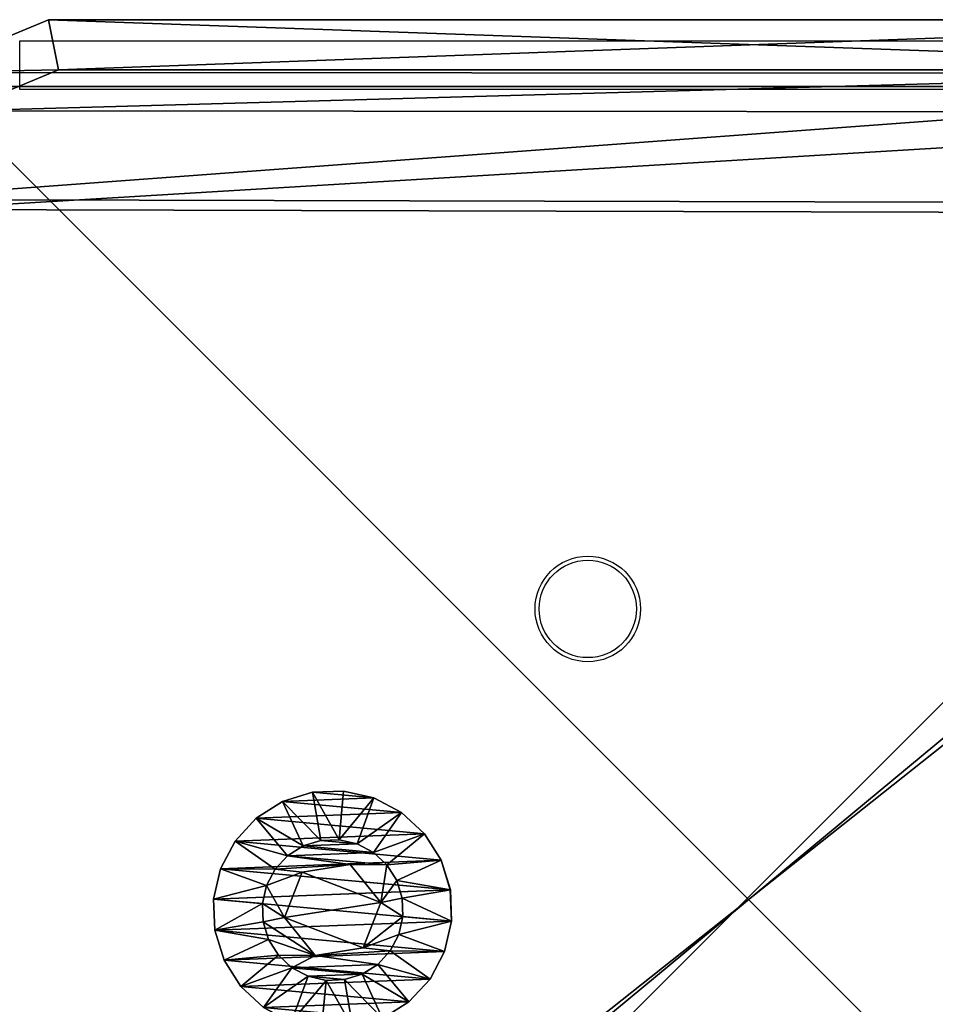
# Model space of a CAD drawing. Units: centimetres. Extents: x -379 to 379, y -342 to 337.
# Drawn here: x 219 to 224, y -40 to -34 of the extents above; entities that cross this region are included whole.
import ezdxf

# ---------------------------------------------------------------- set-up
doc = ezdxf.new("R2010")
doc.units = ezdxf.units.CM
doc.header["$LTSCALE"] = 2.54
doc.layers.get('0').update_dxf_attribs({"true_color": 0xff5454})
doc.layers.add('VP-EQ', color=7, linetype='Continuous', true_color=0x8a3492)

# ---------------------------------------------------------------- blocks, each defined once
blk = doc.blocks.new('Grupuj_3')
at = {"color": 0}
mesh = blk.add_polyface(dxfattribs=at)
corners = [(0, 1.4233, 0.478), (0.05, 1.4658, 0.6653), (0.05, 1.4233, 0.478), (0, 1.4658, 0.6653)]
mesh.append_faces([[corners[k] for k in face] for face in [(0, 1, 2), (1, 0, 3)]], dxfattribs={"vtx0": -1, "color": 0})
mesh = blk.add_polyface(dxfattribs=at)
corners = [(0, 1.4658, 0.6653), (0.05, 1.4583, 0.8573), (0.05, 1.4658, 0.6653), (0, 1.4583, 0.8573)]
mesh.append_faces([[corners[k] for k in face] for face in [(0, 1, 2), (1, 0, 3)]], dxfattribs={"vtx0": -1, "color": 0})
mesh = blk.add_polyface(dxfattribs=at)
corners = [(0.0003, 0.0425, 0.9878), (0.0003, 0.0075, 0.6084), (0.0003, 0, 0.8004), (0.0003, 0.0644, 0.4249), (0.0003, 0.132, 1.1578), (0.0003, 0.1669, 0.2624), (0.0002, 0.2624, 1.2989), (0.0002, 0.308, 0.132), (0.0002, 0.4249, 1.4014), (0.0002, 0.478, 0.0425), (0.0002, 0.6084, 1.4583), (0.0002, 0.6653, 0), (0.0001, 0.8004, 1.4658), (0.0001, 0.8573, 0.0075), (0.0001, 0.9878, 1.4233), (0.0001, 1.0408, 0.0644), (0.0001, 1.1578, 1.3338), (0.0001, 1.2034, 0.1669), (0, 1.2989, 1.2034), (0, 1.3338, 0.308), (0, 1.4014, 1.0408), (0, 1.4233, 0.478), (0, 1.4583, 0.8573), (0, 1.4658, 0.6653)]
mesh.append_faces([[corners[k] for k in face] for face in [(0, 1, 2), (21, 22, 23)]], dxfattribs={"vtx0": -1, "color": 0})
mesh.append_faces([[corners[k] for k in face] for face in [(1, 0, 3), (3, 4, 5), (5, 6, 7), (7, 8, 9), (9, 10, 11), (11, 12, 13), (13, 14, 15), (15, 16, 17), (17, 18, 19), (19, 20, 21)]], dxfattribs={"vtx0": -1, "vtx1": -1, "color": 0})
mesh.append_faces([[corners[k] for k in face] for face in [(3, 0, 4), (5, 4, 6), (7, 6, 8), (9, 8, 10), (11, 10, 12), (13, 12, 14), (15, 14, 16), (17, 16, 18), (19, 18, 20), (21, 20, 22)]], dxfattribs={"vtx0": -1, "vtx2": -1, "color": 0})
mesh = blk.add_polyface(dxfattribs=at)
corners = [(0, 1.4583, 0.8573), (0.05, 1.4014, 1.0408), (0.05, 1.4583, 0.8573), (0, 1.4014, 1.0408)]
mesh.append_faces([[corners[k] for k in face] for face in [(0, 1, 2), (1, 0, 3)]], dxfattribs={"vtx0": -1, "color": 0})
mesh = blk.add_polyface(dxfattribs=at)
corners = [(0.0503, 0.0075, 0.6084), (0.0503, 0.0425, 0.9878), (0.0503, 0, 0.8004), (0.0503, 0.0644, 0.4249), (0.0503, 0.132, 1.1578), (0.0503, 0.1669, 0.2624), (0.0502, 0.2624, 1.2989), (0.0502, 0.308, 0.132), (0.0502, 0.4249, 1.4014), (0.0502, 0.478, 0.0425), (0.0502, 0.6084, 1.4583), (0.0502, 0.6654), (0.0501, 0.8004, 1.4658), (0.0501, 0.8573, 0.0075), (0.0501, 0.9878, 1.4233), (0.0501, 1.0409, 0.0644), (0.0501, 1.1578, 1.3338), (0.0501, 1.2034, 0.1669), (0.05, 1.2989, 1.2034), (0.05, 1.3338, 0.308), (0.05, 1.4014, 1.0408), (0.05, 1.4233, 0.478), (0.05, 1.4583, 0.8573), (0.05, 1.4658, 0.6653)]
mesh.append_faces([[corners[k] for k in face] for face in [(0, 1, 2), (22, 21, 23)]], dxfattribs={"vtx0": -1, "color": 0})
mesh.append_faces([[corners[k] for k in face] for face in [(1, 3, 4), (4, 5, 6), (6, 7, 8), (8, 9, 10), (10, 11, 12), (12, 13, 14), (14, 15, 16), (16, 17, 18), (18, 19, 20), (20, 21, 22)]], dxfattribs={"vtx0": -1, "vtx1": -1, "color": 0})
mesh.append_faces([[corners[k] for k in face] for face in [(1, 0, 3), (4, 3, 5), (6, 5, 7), (8, 7, 9), (10, 9, 11), (12, 11, 13), (14, 13, 15), (16, 15, 17), (18, 17, 19), (20, 19, 21)]], dxfattribs={"vtx0": -1, "vtx2": -1, "color": 0})
mesh = blk.add_polyface(dxfattribs=at)
corners = [(0.05, 1.4233, 0.478), (0.1, 1.1658, 0.693), (0.1, 1.1407, 0.5823), (0.05, 1.4658, 0.6653)]
mesh.append_faces([[corners[k] for k in face] for face in [(0, 1, 2), (1, 0, 3)]], dxfattribs={"vtx0": -1, "color": 0})
mesh = blk.add_polyface(dxfattribs=at)
corners = [(0.1, 1.1658, 0.693), (0.05, 1.4583, 0.8573), (0.1, 1.1614, 0.8064), (0.05, 1.4658, 0.6653)]
mesh.append_faces([[corners[k] for k in face] for face in [(0, 1, 2), (1, 0, 3)]], dxfattribs={"vtx0": -1, "color": 0})
mesh = blk.add_polyface(dxfattribs=at)
corners = [(0.1, 1.1614, 0.8064), (0.05, 1.4014, 1.0408), (0.1, 1.1278, 0.9148), (0.05, 1.4583, 0.8573)]
mesh.append_faces([[corners[k] for k in face] for face in [(0, 1, 2), (1, 0, 3)]], dxfattribs={"vtx0": -1, "color": 0})
mesh = blk.add_polyface(dxfattribs=at)
corners = [(0, 1.3338, 0.308), (0.05, 1.4233, 0.478), (0.05, 1.3338, 0.308), (0, 1.4233, 0.478)]
mesh.append_faces([[corners[k] for k in face] for face in [(0, 1, 2), (1, 0, 3)]], dxfattribs={"vtx0": -1, "color": 0})
mesh = blk.add_polyface(dxfattribs=at)
corners = [(0, 1.4014, 1.0408), (0.05, 1.2989, 1.2034), (0.05, 1.4014, 1.0408), (0, 1.2989, 1.2034)]
mesh.append_faces([[corners[k] for k in face] for face in [(0, 1, 2), (1, 0, 3)]], dxfattribs={"vtx0": -1, "color": 0})
mesh = blk.add_polyface(dxfattribs=at)
corners = [(0.05, 1.3338, 0.308), (0.1, 1.1407, 0.5823), (0.1, 1.0879, 0.4819), (0.05, 1.4233, 0.478)]
mesh.append_faces([[corners[k] for k in face] for face in [(0, 1, 2), (1, 0, 3)]], dxfattribs={"vtx0": -1, "color": 0})
mesh = blk.add_polyface(dxfattribs=at)
corners = [(0.1, 1.1278, 0.9148), (0.05, 1.2989, 1.2034), (0.1, 1.0672, 1.0108), (0.05, 1.4014, 1.0408)]
mesh.append_faces([[corners[k] for k in face] for face in [(0, 1, 2), (1, 0, 3)]], dxfattribs={"vtx0": -1, "color": 0})
mesh = blk.add_polyface(dxfattribs=at)
corners = [(0.0001, 1.2034, 0.1669), (0.05, 1.3338, 0.308), (0.0501, 1.2034, 0.1669), (0, 1.3338, 0.308)]
mesh.append_faces([[corners[k] for k in face] for face in [(0, 1, 2), (1, 0, 3)]], dxfattribs={"vtx0": -1, "color": 0})
mesh = blk.add_polyface(dxfattribs=at)
corners = [(0.0001, 1.1578, 1.3338), (0.05, 1.2989, 1.2034), (0, 1.2989, 1.2034), (0.0501, 1.1578, 1.3338)]
mesh.append_faces([[corners[k] for k in face] for face in [(0, 1, 2), (1, 0, 3)]], dxfattribs={"vtx0": -1, "color": 0})
mesh = blk.add_polyface(dxfattribs=at)
corners = [(0.0501, 1.2034, 0.1669), (0.1, 1.0879, 0.4819), (0.1001, 1.0108, 0.3986), (0.05, 1.3338, 0.308)]
mesh.append_faces([[corners[k] for k in face] for face in [(0, 1, 2), (1, 0, 3)]], dxfattribs={"vtx0": -1, "color": 0})
mesh = blk.add_polyface(dxfattribs=at)
corners = [(0.1, 1.0672, 1.0108), (0.0501, 1.1578, 1.3338), (0.1001, 0.9839, 1.0878), (0.05, 1.2989, 1.2034)]
mesh.append_faces([[corners[k] for k in face] for face in [(0, 1, 2), (1, 0, 3)]], dxfattribs={"vtx0": -1, "color": 0})
mesh = blk.add_polyface(dxfattribs=at)
corners = [(0.0501, 1.2034, 0.1669), (0.0001, 1.0408, 0.0644), (0.0001, 1.2034, 0.1669), (0.0501, 1.0409, 0.0644)]
mesh.append_faces([[corners[k] for k in face] for face in [(0, 1, 2), (1, 0, 3)]], dxfattribs={"vtx0": -1, "color": 0})
mesh = blk.add_polyface(dxfattribs=at)
corners = [(0.0501, 1.0409, 0.0644), (0.1001, 1.0108, 0.3986), (0.1001, 0.9148, 0.338), (0.0501, 1.2034, 0.1669)]
mesh.append_faces([[corners[k] for k in face] for face in [(0, 1, 2), (1, 0, 3)]], dxfattribs={"vtx0": -1, "color": 0})
mesh = blk.add_polyface(dxfattribs=at)
corners = [(0.0001, 0.9878, 1.4233), (0.0501, 1.1578, 1.3338), (0.0001, 1.1578, 1.3338), (0.0501, 0.9878, 1.4233)]
mesh.append_faces([[corners[k] for k in face] for face in [(0, 1, 2), (1, 0, 3)]], dxfattribs={"vtx0": -1, "color": 0})
mesh = blk.add_polyface(dxfattribs=at)
corners = [(0.1001, 0.9839, 1.0878), (0.0501, 0.9878, 1.4233), (0.1001, 0.8835, 1.1407), (0.0501, 1.1578, 1.3338)]
mesh.append_faces([[corners[k] for k in face] for face in [(0, 1, 2), (1, 0, 3)]], dxfattribs={"vtx0": -1, "color": 0})
mesh = blk.add_polyface(dxfattribs=at)
corners = [(0.1002, 0.4819, 0.3779), (0.1002, 0.453, 0.8408), (0.1003, 0.3986, 0.455), (0.1002, 0.4995, 0.5444), (0.1002, 0.5823, 0.3251), (0.1001, 0.7794, 0.4365), (0.1002, 0.693, 0.3), (0.1001, 0.8064, 0.3044), (0.1001, 1.0128, 0.6249), (0.1001, 0.9148, 0.338), (0.1001, 1.0108, 0.3986), (0.1, 1.0879, 0.4819), (0.1, 1.0672, 1.0108), (0.1, 1.1278, 0.9148), (0.1, 1.1407, 0.5823), (0.1, 1.1614, 0.8064), (0.1, 1.1658, 0.693), (0.1003, 0.3044, 0.6594), (0.1003, 0.3251, 0.8835), (0.1003, 0.3, 0.7728), (0.1003, 0.3381, 0.551), (0.1003, 0.378, 0.9839), (0.1002, 0.455, 1.0672), (0.1002, 0.6864, 1.0293), (0.1002, 0.551, 1.1277), (0.1002, 0.6594, 1.1614), (0.1001, 0.7728, 1.1658), (0.1001, 0.9663, 0.9213), (0.1001, 0.8835, 1.1407), (0.1001, 0.9839, 1.0878)]
mesh.append_faces([[corners[k] for k in face] for face in [(15, 14, 16), (17, 18, 19)]], dxfattribs={"vtx0": -1, "color": 0})
mesh.append_faces([[corners[k] for k in face] for face in [(0, 1, 2), (1, 0, 3), (3, 4, 5), (5, 7, 8), (12, 11, 13), (13, 14, 15), (18, 20, 21), (21, 2, 22), (22, 23, 24), (24, 23, 25), (25, 23, 26), (26, 27, 28), (28, 27, 29), (29, 8, 12)]], dxfattribs={"vtx0": -1, "vtx1": -1, "color": 0})
mesh.append_faces([[corners[k] for k in face] for face in [(8, 11, 12), (22, 2, 1)]], dxfattribs={"vtx0": -1, "vtx1": -1, "vtx2": -1, "color": 0})
mesh.append_faces([[corners[k] for k in face] for face in [(3, 0, 4), (5, 4, 6), (5, 6, 7), (8, 7, 9), (8, 9, 10), (8, 10, 11), (13, 11, 14), (18, 17, 20), (21, 20, 2), (22, 1, 23), (26, 23, 27), (29, 27, 8)]], dxfattribs={"vtx0": -1, "vtx2": -1, "color": 0})
mesh = blk.add_polyface(dxfattribs=at)
corners = [(0.0501, 1.0409, 0.0644), (0.0001, 0.8573, 0.0075), (0.0001, 1.0408, 0.0644), (0.0501, 0.8573, 0.0075)]
mesh.append_faces([[corners[k] for k in face] for face in [(0, 1, 2), (1, 0, 3)]], dxfattribs={"vtx0": -1, "color": 0})
mesh = blk.add_polyface(dxfattribs=at)
corners = [(0.0501, 0.8573, 0.0075), (0.1001, 0.9148, 0.338), (0.1001, 0.8064, 0.3044), (0.0501, 1.0409, 0.0644)]
mesh.append_faces([[corners[k] for k in face] for face in [(0, 1, 2), (1, 0, 3)]], dxfattribs={"vtx0": -1, "color": 0})
mesh = blk.add_polyface(dxfattribs=at)
corners = [(0.0843, 0.7794, 0.4365), (0.1001, 1.0128, 0.6249), (0.0842, 1.0128, 0.6249), (0.1001, 0.7794, 0.4365)]
mesh.append_faces([[corners[k] for k in face] for face in [(0, 1, 2), (1, 0, 3)]], dxfattribs={"vtx0": -1, "color": 0})
mesh = blk.add_polyface(dxfattribs=at)
corners = [(0.1001, 0.9663, 0.9213), (0.0842, 1.0128, 0.6249), (0.1001, 1.0128, 0.6249), (0.0843, 0.9663, 0.9213)]
mesh.append_faces([[corners[k] for k in face] for face in [(0, 1, 2), (1, 0, 3)]], dxfattribs={"vtx0": -1, "color": 0})
mesh = blk.add_polyface(dxfattribs=at)
corners = [(0.0844, 0.4995, 0.5444), (0.0844, 0.6864, 1.0293), (0.0844, 0.453, 0.8408), (0.0843, 0.7794, 0.4365), (0.0843, 0.9663, 0.9213), (0.0842, 1.0128, 0.6249)]
mesh.append_faces([[corners[k] for k in face] for face in [(0, 1, 2), (4, 3, 5)]], dxfattribs={"vtx0": -1, "color": 0})
mesh.append_faces([[corners[k] for k in face] for face in [(1, 3, 4)]], dxfattribs={"vtx0": -1, "vtx1": -1, "color": 0})
mesh.append_faces([[corners[k] for k in face] for face in [(1, 0, 3)]], dxfattribs={"vtx0": -1, "vtx2": -1, "color": 0})
mesh = blk.add_polyface(dxfattribs=at)
corners = [(0.0001, 0.8004, 1.4658), (0.0501, 0.9878, 1.4233), (0.0001, 0.9878, 1.4233), (0.0501, 0.8004, 1.4658)]
mesh.append_faces([[corners[k] for k in face] for face in [(0, 1, 2), (1, 0, 3)]], dxfattribs={"vtx0": -1, "color": 0})
mesh = blk.add_polyface(dxfattribs=at)
corners = [(0.1001, 0.8835, 1.1407), (0.0501, 0.8004, 1.4658), (0.1001, 0.7728, 1.1658), (0.0501, 0.9878, 1.4233)]
mesh.append_faces([[corners[k] for k in face] for face in [(0, 1, 2), (1, 0, 3)]], dxfattribs={"vtx0": -1, "color": 0})
mesh = blk.add_polyface(dxfattribs=at)
corners = [(0.1001, 0.9663, 0.9213), (0.0844, 0.6864, 1.0293), (0.0843, 0.9663, 0.9213), (0.1002, 0.6864, 1.0293)]
mesh.append_faces([[corners[k] for k in face] for face in [(0, 1, 2), (1, 0, 3)]], dxfattribs={"vtx0": -1, "color": 0})
mesh = blk.add_polyface(dxfattribs=at)
corners = [(0.0501, 0.8573, 0.0075), (0.0002, 0.6653, 0), (0.0001, 0.8573, 0.0075), (0.0502, 0.6654)]
mesh.append_faces([[corners[k] for k in face] for face in [(0, 1, 2), (1, 0, 3)]], dxfattribs={"vtx0": -1, "color": 0})
mesh = blk.add_polyface(dxfattribs=at)
corners = [(0.0501, 0.8573, 0.0075), (0.1002, 0.693, 0.3), (0.0502, 0.6654), (0.1001, 0.8064, 0.3044)]
mesh.append_faces([[corners[k] for k in face] for face in [(0, 1, 2), (1, 0, 3)]], dxfattribs={"vtx0": -1, "color": 0})
mesh = blk.add_polyface(dxfattribs=at)
corners = [(0.0002, 0.6084, 1.4583), (0.0501, 0.8004, 1.4658), (0.0001, 0.8004, 1.4658), (0.0502, 0.6084, 1.4583)]
mesh.append_faces([[corners[k] for k in face] for face in [(0, 1, 2), (1, 0, 3)]], dxfattribs={"vtx0": -1, "color": 0})
mesh = blk.add_polyface(dxfattribs=at)
corners = [(0.1002, 0.6594, 1.1614), (0.0501, 0.8004, 1.4658), (0.0502, 0.6084, 1.4583), (0.1001, 0.7728, 1.1658)]
mesh.append_faces([[corners[k] for k in face] for face in [(0, 1, 2), (1, 0, 3)]], dxfattribs={"vtx0": -1, "color": 0})
mesh = blk.add_polyface(dxfattribs=at)
corners = [(0.0844, 0.4995, 0.5444), (0.1001, 0.7794, 0.4365), (0.0843, 0.7794, 0.4365), (0.1002, 0.4995, 0.5444)]
mesh.append_faces([[corners[k] for k in face] for face in [(0, 1, 2), (1, 0, 3)]], dxfattribs={"vtx0": -1, "color": 0})
mesh = blk.add_polyface(dxfattribs=at)
corners = [(0.0502, 0.6654), (0.0002, 0.478, 0.0425), (0.0002, 0.6653, 0), (0.0502, 0.478, 0.0425)]
mesh.append_faces([[corners[k] for k in face] for face in [(0, 1, 2), (1, 0, 3)]], dxfattribs={"vtx0": -1, "color": 0})
mesh = blk.add_polyface(dxfattribs=at)
corners = [(0.0502, 0.6654), (0.1002, 0.5823, 0.3251), (0.0502, 0.478, 0.0425), (0.1002, 0.693, 0.3)]
mesh.append_faces([[corners[k] for k in face] for face in [(0, 1, 2), (1, 0, 3)]], dxfattribs={"vtx0": -1, "color": 0})
mesh = blk.add_polyface(dxfattribs=at)
corners = [(0.1002, 0.551, 1.1277), (0.0502, 0.6084, 1.4583), (0.0502, 0.4249, 1.4014), (0.1002, 0.6594, 1.1614)]
mesh.append_faces([[corners[k] for k in face] for face in [(0, 1, 2), (1, 0, 3)]], dxfattribs={"vtx0": -1, "color": 0})
mesh = blk.add_polyface(dxfattribs=at)
corners = [(0.1002, 0.6864, 1.0293), (0.0844, 0.453, 0.8408), (0.0844, 0.6864, 1.0293), (0.1002, 0.453, 0.8408)]
mesh.append_faces([[corners[k] for k in face] for face in [(0, 1, 2), (1, 0, 3)]], dxfattribs={"vtx0": -1, "color": 0})
mesh = blk.add_polyface(dxfattribs=at)
corners = [(0.0002, 0.4249, 1.4014), (0.0502, 0.6084, 1.4583), (0.0002, 0.6084, 1.4583), (0.0502, 0.4249, 1.4014)]
mesh.append_faces([[corners[k] for k in face] for face in [(0, 1, 2), (1, 0, 3)]], dxfattribs={"vtx0": -1, "color": 0})
mesh = blk.add_polyface(dxfattribs=at)
corners = [(0.0502, 0.478, 0.0425), (0.1002, 0.4819, 0.3779), (0.0502, 0.308, 0.132), (0.1002, 0.5823, 0.3251)]
mesh.append_faces([[corners[k] for k in face] for face in [(0, 1, 2), (1, 0, 3)]], dxfattribs={"vtx0": -1, "color": 0})
mesh = blk.add_polyface(dxfattribs=at)
corners = [(0.1002, 0.455, 1.0672), (0.0502, 0.4249, 1.4014), (0.0502, 0.2624, 1.2989), (0.1002, 0.551, 1.1277)]
mesh.append_faces([[corners[k] for k in face] for face in [(0, 1, 2), (1, 0, 3)]], dxfattribs={"vtx0": -1, "color": 0})
mesh = blk.add_polyface(dxfattribs=at)
corners = [(0.0502, 0.478, 0.0425), (0.0002, 0.308, 0.132), (0.0002, 0.478, 0.0425), (0.0502, 0.308, 0.132)]
mesh.append_faces([[corners[k] for k in face] for face in [(0, 1, 2), (1, 0, 3)]], dxfattribs={"vtx0": -1, "color": 0})
mesh = blk.add_polyface(dxfattribs=at)
corners = [(0.0502, 0.308, 0.132), (0.1003, 0.3986, 0.455), (0.0503, 0.1669, 0.2624), (0.1002, 0.4819, 0.3779)]
mesh.append_faces([[corners[k] for k in face] for face in [(0, 1, 2), (1, 0, 3)]], dxfattribs={"vtx0": -1, "color": 0})
mesh = blk.add_polyface(dxfattribs=at)
corners = [(0.0844, 0.4995, 0.5444), (0.1002, 0.453, 0.8408), (0.1002, 0.4995, 0.5444), (0.0844, 0.453, 0.8408)]
mesh.append_faces([[corners[k] for k in face] for face in [(0, 1, 2), (1, 0, 3)]], dxfattribs={"vtx0": -1, "color": 0})
mesh = blk.add_polyface(dxfattribs=at)
corners = [(0.0002, 0.2624, 1.2989), (0.0502, 0.4249, 1.4014), (0.0002, 0.4249, 1.4014), (0.0502, 0.2624, 1.2989)]
mesh.append_faces([[corners[k] for k in face] for face in [(0, 1, 2), (1, 0, 3)]], dxfattribs={"vtx0": -1, "color": 0})
mesh = blk.add_polyface(dxfattribs=at)
corners = [(0.1003, 0.378, 0.9839), (0.0502, 0.2624, 1.2989), (0.0503, 0.132, 1.1578), (0.1002, 0.455, 1.0672)]
mesh.append_faces([[corners[k] for k in face] for face in [(0, 1, 2), (1, 0, 3)]], dxfattribs={"vtx0": -1, "color": 0})
mesh = blk.add_polyface(dxfattribs=at)
corners = [(0.0503, 0.1669, 0.2624), (0.1003, 0.3381, 0.551), (0.0503, 0.0644, 0.4249), (0.1003, 0.3986, 0.455)]
mesh.append_faces([[corners[k] for k in face] for face in [(0, 1, 2), (1, 0, 3)]], dxfattribs={"vtx0": -1, "color": 0})
mesh = blk.add_polyface(dxfattribs=at)
corners = [(0.1003, 0.3251, 0.8835), (0.0503, 0.132, 1.1578), (0.0503, 0.0425, 0.9878), (0.1003, 0.378, 0.9839)]
mesh.append_faces([[corners[k] for k in face] for face in [(0, 1, 2), (1, 0, 3)]], dxfattribs={"vtx0": -1, "color": 0})
mesh = blk.add_polyface(dxfattribs=at)
corners = [(0.0502, 0.308, 0.132), (0.0003, 0.1669, 0.2624), (0.0002, 0.308, 0.132), (0.0503, 0.1669, 0.2624)]
mesh.append_faces([[corners[k] for k in face] for face in [(0, 1, 2), (1, 0, 3)]], dxfattribs={"vtx0": -1, "color": 0})
mesh = blk.add_polyface(dxfattribs=at)
corners = [(0.0503, 0.0644, 0.4249), (0.1003, 0.3044, 0.6594), (0.0503, 0.0075, 0.6084), (0.1003, 0.3381, 0.551)]
mesh.append_faces([[corners[k] for k in face] for face in [(0, 1, 2), (1, 0, 3)]], dxfattribs={"vtx0": -1, "color": 0})
mesh = blk.add_polyface(dxfattribs=at)
corners = [(0.1003, 0.3, 0.7728), (0.0503, 0.0425, 0.9878), (0.0503, 0, 0.8004), (0.1003, 0.3251, 0.8835)]
mesh.append_faces([[corners[k] for k in face] for face in [(0, 1, 2), (1, 0, 3)]], dxfattribs={"vtx0": -1, "color": 0})
mesh = blk.add_polyface(dxfattribs=at)
corners = [(0.0503, 0.0075, 0.6084), (0.1003, 0.3, 0.7728), (0.0503, 0, 0.8004), (0.1003, 0.3044, 0.6594)]
mesh.append_faces([[corners[k] for k in face] for face in [(0, 1, 2), (1, 0, 3)]], dxfattribs={"vtx0": -1, "color": 0})
mesh = blk.add_polyface(dxfattribs=at)
corners = [(0.0502, 0.2624, 1.2989), (0.0003, 0.132, 1.1578), (0.0503, 0.132, 1.1578), (0.0002, 0.2624, 1.2989)]
mesh.append_faces([[corners[k] for k in face] for face in [(0, 1, 2), (1, 0, 3)]], dxfattribs={"vtx0": -1, "color": 0})
mesh = blk.add_polyface(dxfattribs=at)
corners = [(0.0503, 0.0644, 0.4249), (0.0003, 0.1669, 0.2624), (0.0503, 0.1669, 0.2624), (0.0003, 0.0644, 0.4249)]
mesh.append_faces([[corners[k] for k in face] for face in [(0, 1, 2), (1, 0, 3)]], dxfattribs={"vtx0": -1, "color": 0})
mesh = blk.add_polyface(dxfattribs=at)
corners = [(0.0503, 0.132, 1.1578), (0.0003, 0.0425, 0.9878), (0.0503, 0.0425, 0.9878), (0.0003, 0.132, 1.1578)]
mesh.append_faces([[corners[k] for k in face] for face in [(0, 1, 2), (1, 0, 3)]], dxfattribs={"vtx0": -1, "color": 0})
mesh = blk.add_polyface(dxfattribs=at)
corners = [(0.0503, 0.0075, 0.6084), (0.0003, 0.0644, 0.4249), (0.0503, 0.0644, 0.4249), (0.0003, 0.0075, 0.6084)]
mesh.append_faces([[corners[k] for k in face] for face in [(0, 1, 2), (1, 0, 3)]], dxfattribs={"vtx0": -1, "color": 0})
mesh = blk.add_polyface(dxfattribs=at)
corners = [(0.0503, 0.0425, 0.9878), (0.0003, 0, 0.8004), (0.0503, 0, 0.8004), (0.0003, 0.0425, 0.9878)]
mesh.append_faces([[corners[k] for k in face] for face in [(0, 1, 2), (1, 0, 3)]], dxfattribs={"vtx0": -1, "color": 0})
mesh = blk.add_polyface(dxfattribs=at)
corners = [(0.0503, 0, 0.8004), (0.0003, 0.0075, 0.6084), (0.0503, 0.0075, 0.6084), (0.0003, 0, 0.8004)]
mesh.append_faces([[corners[k] for k in face] for face in [(0, 1, 2), (1, 0, 3)]], dxfattribs={"vtx0": -1, "color": 0})
blk = doc.blocks.new('Komponent_1')
at = {"color": 251, "true_color": 0x535353, "xscale": 1.391014049241899, "yscale": 1.391014049241899, "zscale": 1.391014049241899}
blk.add_blockref('Grupuj_3', (0.0238, -0.0011, 0.0413), dxfattribs=at)
blk = doc.blocks.new('Grupuj_4')
at = {"color": 0}
mesh = blk.add_polyface(dxfattribs=at)
corners = [(0.3321, 10.4922), (0, 1.1079), (0, 9.6905), (0.3245, 0.3245), (1.1079, 0), (1.1337, 10.8242), (9.7198, 0), (9.7, 10.8242), (10.495, 10.495), (10.5007, 0.3235), (10.8242, 9.7), (10.8242, 1.1045)]
mesh.append_faces([[corners[k] for k in face] for face in [(0, 1, 2), (9, 10, 11)]], dxfattribs={"vtx0": -1, "color": 0})
mesh.append_faces([[corners[k] for k in face] for face in [(1, 0, 3), (3, 0, 4), (4, 5, 6), (6, 8, 9)]], dxfattribs={"vtx0": -1, "vtx1": -1, "color": 0})
mesh.append_faces([[corners[k] for k in face] for face in [(4, 0, 5), (6, 5, 7), (6, 7, 8), (9, 8, 10)]], dxfattribs={"vtx0": -1, "vtx2": -1, "color": 0})
mesh = blk.add_polyface(dxfattribs=at)
corners = [(0.5612, 0.5612, 1.8), (0.3093, 9.629, 1.8), (0.3093, 1.1695, 1.8), (0.5687, 10.2555, 1.8), (1.1695, 0.3093, 1.8), (1.1952, 10.515, 1.8), (9.6583, 0.3093, 1.8), (9.6385, 10.515, 1.8), (10.2583, 10.2583, 1.8), (10.2641, 0.5602, 1.8), (10.515, 9.6385, 1.8), (10.515, 1.166, 1.8)]
mesh.append_faces([[corners[k] for k in face] for face in [(0, 1, 2), (10, 9, 11)]], dxfattribs={"vtx0": -1, "color": 0})
mesh.append_faces([[corners[k] for k in face] for face in [(1, 0, 3), (3, 4, 5), (5, 6, 7), (7, 6, 8), (8, 9, 10)]], dxfattribs={"vtx0": -1, "vtx1": -1, "color": 0})
mesh.append_faces([[corners[k] for k in face] for face in [(3, 0, 4), (5, 4, 6), (8, 6, 9)]], dxfattribs={"vtx0": -1, "vtx2": -1, "color": 0})
mesh = blk.add_polyface(dxfattribs=at)
corners = [(0.3093, 1.1695, 1.8), (0, 9.6905, 1.5), (0, 1.1079, 1.5), (0.3093, 9.629, 1.8)]
mesh.append_faces([[corners[k] for k in face] for face in [(0, 1, 2), (1, 0, 3)]], dxfattribs={"vtx0": -1, "color": 0})
mesh = blk.add_polyface(dxfattribs=at)
corners = [(0, 9.6905, 1.5), (0, 1.1079), (0, 1.1079, 1.5), (0, 9.6905)]
mesh.append_faces([[corners[k] for k in face] for face in [(0, 1, 2), (1, 0, 3)]], dxfattribs={"vtx0": -1, "color": 0})
mesh = blk.add_polyface(dxfattribs=at)
corners = [(0.3245, 0.3245, 1.5), (0.3093, 1.1695, 1.8), (0, 1.1079, 1.5), (0.5612, 0.5612, 1.8)]
mesh.append_faces([[corners[k] for k in face] for face in [(0, 1, 2), (1, 0, 3)]], dxfattribs={"vtx0": -1, "color": 0})
mesh = blk.add_polyface(dxfattribs=at)
corners = [(0, 1.1079, 1.5), (0.3245, 0.3245), (0.3245, 0.3245, 1.5), (0, 1.1079)]
mesh.append_faces([[corners[k] for k in face] for face in [(0, 1, 2), (1, 0, 3)]], dxfattribs={"vtx0": -1, "color": 0})
blk = doc.blocks.new('Komponent_3')
at = {"color": 18, "true_color": 0x030303, "xscale": 0.9611687812379854, "yscale": 0.9611687812379854}
blk.add_blockref('Grupuj_4', (0, 0), dxfattribs=at)
at = {"color": 0, "extrusion": (-5.14432e-12, 0.999987, -0.005033), "xscale": 0.7188992495391873, "yscale": 0.6909842368319865, "zscale": 0.6909850176105663, "rotation": 90}
blk.add_blockref('Komponent_1', (-4.5678, 1.8008, 2.0048), dxfattribs=at)
blk = doc.blocks.new('Grupuj_5')
at = {"color": 0}
mesh = blk.add_polyface(dxfattribs=at)
corners = [(10, 0, 49.3283), (0, 10, 49.3283), (0, 0, 49.3283), (10, 10, 49.3283)]
mesh.append_faces([[corners[k] for k in face] for face in [(0, 1, 2), (1, 0, 3)]], dxfattribs={"vtx0": -1, "color": 0})
mesh = blk.add_polyface(dxfattribs=at)
corners = [(0, 10, 49.3283), (0, 0, -33.2084), (0, 0, 49.3283), (0, 10, -33.2084)]
mesh.append_faces([[corners[k] for k in face] for face in [(0, 1, 2), (1, 0, 3)]], dxfattribs={"vtx0": -1, "color": 0})
mesh = blk.add_polyface(dxfattribs=at)
corners = [(10, 10, -33.2084), (0, 0, -33.2084), (0, 10, -33.2084), (10, 0, -33.2084)]
mesh.append_faces([[corners[k] for k in face] for face in [(0, 1, 2), (1, 0, 3)]], dxfattribs={"vtx0": -1, "color": 0})
blk = doc.blocks.new('Komponent_14')
at = {"color": 0, "xscale": 1.0404, "yscale": 1.0404}
blk.add_blockref('Komponent_3', (-0.2122, -0.2122, 193.2283), dxfattribs=at)
at = {"color": 52, "true_color": 0xc8d400}
blk.add_blockref('Grupuj_5', (0.1999, 0.2, 143.9), dxfattribs=at)
blk = doc.blocks.new('Grupuj_9')
at = {"color": 0, "rotation": 270.0000000001397}
blk.add_blockref('Komponent_14', (446.0142, 149.0347, -110.6916), dxfattribs=at)
blk = doc.blocks.new('2324_')
at = {"color": 7, "linetype": 'Continuous', "lineweight": 25}
for p, q in [((-546.4292, 1298.4469), (-546.4292, 1298.7469)), ((-546.4292, 1298.7469), (-539.4292, 1298.7469)), ((-539.4292, 1298.4469), (-546.4292, 1298.4469))]:
    blk.add_line(p, q, dxfattribs=at)
for radius in [0.325, 0.3]:
    blk.add_circle((-542.9292, 1295.2472), radius, dxfattribs=at)
blk = doc.blocks.new('2324_ 2D')
blk.add_blockref('2324_', (8698.0648, -2161.3351))

msp = doc.modelspace()

# ---------------------------------------------------------------- block references
at = {"layer": 'VP-EQ', "color": 0}
for name, p in [('2324_ 2D', (-7933.0706, 828.6269)), ('Grupuj_9', (-228.1674, -183.0782))]:
    msp.add_blockref(name, p, dxfattribs=at)

doc.saveas('drawing.dxf')
